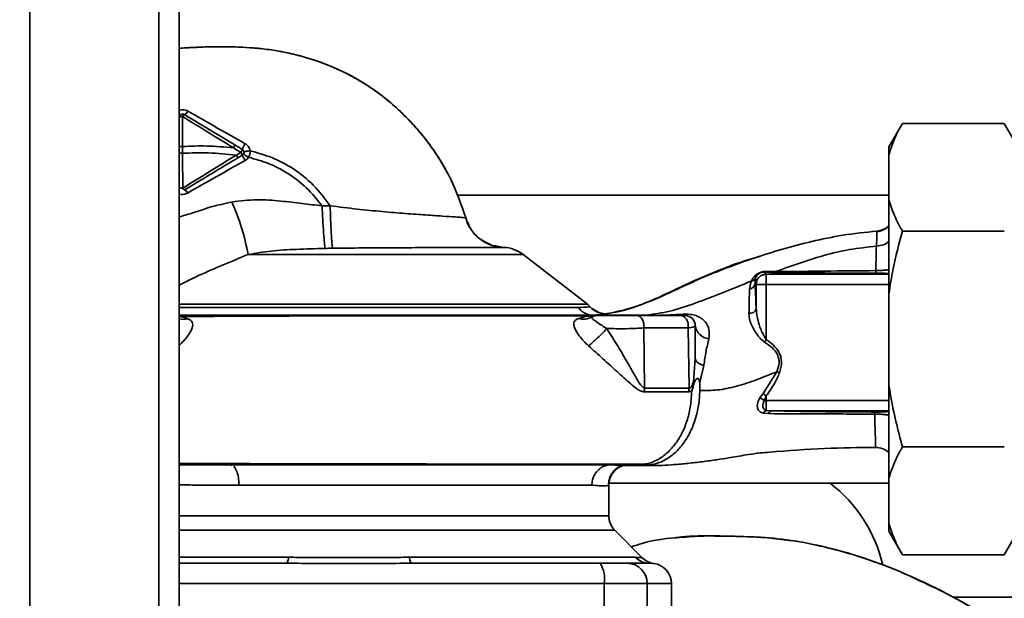
# Paper-space layout 'Blatt1' of a CAD drawing. Units: millimetres. Extents: x 0 to 5940, y 0 to 4200.
# Drawn here: x 1698 to 1843, y 1124 to 1209 of the extents above; entities that cross this region are included whole.
import ezdxf

# ---------------------------------------------------------------- set-up
doc = ezdxf.new("R2010")
doc.units = ezdxf.units.MM
doc.header["$LTSCALE"] = 10
doc.layers.add('1', color=7, linetype='Continuous')
doc.styles.add('SLDTEXTSTYLE0', font='TXT', dxfattribs={"width": 0.605})
doc.dimstyles.new('SLDDIMSTYLE0', dxfattribs={"dimtxt": 35, "dimasz": 25, "dimexe": 0, "dimexo": 0.0625, "dimgap": 8.75, "dimtad": 1, "dimdec": 1, "dimrnd": 1e-09, "dimzin": 4, "dimdsep": 46, "dimtxsty": 'SLDTEXTSTYLE0', "dimsah": 1, "dimcen": 0.09, "dimadec": 0, "dimazin": 1, "dimtfac": 1, "dimtdec": 1, "dimtofl": 0, "dimtmove": 0, "dimatfit": 3, "dimfxl": 1, "dimfrac": 2, "dimtolj": 1, "dimtzin": 12, "dimarcsym": 0})

# ---------------------------------------------------------------- blocks, each defined once
blk = doc.blocks.new('_D_2')
at = {"layer": '1'}
for p, q in [((2066.81, 1352.45), (600.81, 1352.45)), ((610.81, 714.71), (610.81, 1352.45)), ((1822.81, 714.71), (600.81, 714.71))]:
    blk.add_line(p, q, dxfattribs=at)
for points in [[(610.81, 1352.45), (606.81, 1327.45), (614.81, 1327.45)], [(610.81, 714.71), (614.81, 739.71), (606.81, 739.71)]]:
    blk.add_solid(points, dxfattribs=at)
at = {"layer": '1', "insert": (565.7, 954.71), "char_height": 35, "attachment_point": 1, "rotation": 90, "style": 'SLDTEXTSTYLE0'}
blk.add_mtext('ca. 650', dxfattribs=at)

psp = doc.layouts.new('Blatt1')

# ---------------------------------------------------------------- linework, layer by layer
at = {"color": 7, "linetype": 'Continuous', "lineweight": 35}
for p, q in [((1699.81, 812.45), (1699.81, 1292.45)), ((1718.81, 812.45), (1718.81, 1292.45)), ((1721.81, 812.45), (1721.81, 1292.45)), ((1733.33, 1205.25), (1733.41, 1205.25)), ((1722.31, 1190.8), (1722.31, 1195.2)), ((1828.31, 1194.2), (1826.31, 1190.74)), ((1843.31, 1194.2), (1828.31, 1194.2)), ((1845.31, 1190.74), (1843.31, 1194.2)), ((1722.31, 1189.8), (1722.31, 1190.8)), ((1826.31, 1190.74), (1826.31, 1189.58)), ((1730.89, 1189.93), (1730.22, 1189.53)), ((1731.1, 1189.52), (1730.43, 1189.12)), ((1826.31, 1189.58), (1826.31, 1182.94)), ((1826.31, 1183.65), (1762.7, 1183.65)), ((1744.04, 1182.07), (1742.84, 1182.05)), ((1826.31, 1182.94), (1826.31, 1169.09)), ((1764.01, 1180.28), (1764.01, 1180.27)), ((1843.31, 1178.32), (1828.31, 1178.32)), ((1766.3, 1177.09), (1766.48, 1176.94)), ((1768.17, 1176.21), (1769.56, 1175.94)), ((1772.44, 1174.9), (1731.93, 1174.9)), ((1781.91, 1167.59), (1772.44, 1174.9)), ((1808.26, 1172), (1807.96, 1172.3)), ((1809.66, 1172.39), (1808.24, 1172.41)), ((1808.26, 1172), (1808.26, 1170.5)), ((1826.31, 1172), (1808.26, 1172)), ((1805.78, 1169.82), (1806.05, 1170.97)), ((1806.6, 1170.66), (1806.68, 1171.41)), ((1806.6, 1170.66), (1806.76, 1170.5)), ((1806.76, 1170.5), (1806.76, 1166.92)), ((1808.26, 1170.5), (1806.76, 1170.5)), ((1808.26, 1162.38), (1808.26, 1170.5)), ((1808.26, 1170.5), (1826.31, 1170.5)), ((1826.31, 1169.09), (1826.31, 1155.81)), ((1783.69, 1166.31), (1782.58, 1166.94)), ((1784.96, 1166.19), (1784.99, 1166.21)), ((1785.58, 1165.95), (1787.02, 1166)), ((1790.64, 1165.98), (1787.02, 1166)), ((1790.64, 1165.98), (1789.37, 1165.95)), ((1790.22, 1164.09), (1790.34, 1155.24)), ((1796.9, 1155.24), (1796.75, 1164.09)), ((1808.01, 1162), (1808.26, 1162.38)), ((1797.81, 1159.6), (1797.52, 1156.15)), ((1798.45, 1156.04), (1799.07, 1158.57)), ((1809.8, 1157.65), (1807.79, 1154.43)), ((1826.31, 1155.81), (1826.31, 1141.95)), ((1807.79, 1154.43), (1807.32, 1153.79)), ((1808.26, 1154.08), (1807.79, 1154.43)), ((1807.99, 1153.4), (1808.26, 1154.08)), ((1808.26, 1153.4), (1808.26, 1154.08)), ((1808.26, 1151.94), (1808.26, 1153.4)), ((1826.31, 1153.4), (1808.26, 1153.4)), ((1807.82, 1151.53), (1808.58, 1151.47)), ((1808.26, 1151.94), (1809, 1151.9)), ((1809, 1151.9), (1826.31, 1151.9)), ((1843.31, 1146.57), (1828.31, 1146.57)), ((1729.57, 1143.84), (1729.35, 1143.95)), ((1790.57, 1143.9), (1787.02, 1143.89)), ((1787.15, 1143.85), (1787.03, 1143.85)), ((1790.57, 1143.9), (1789.37, 1143.95)), ((1785.08, 1141.25), (1826.31, 1141.25)), ((1826.31, 1141.95), (1826.31, 1135.31)), ((1782.56, 1140.95), (1730.62, 1140.95)), ((1785.06, 1140.97), (1784.98, 1140.93)), ((1785.06, 1136.44), (1785.06, 1140.97)), ((1789.99, 1130.27), (1785.94, 1134.32)), ((1826.31, 1135.31), (1826.31, 1134.16)), ((1826.31, 1134.16), (1828.31, 1130.69)), ((1843.31, 1130.69), (1845.31, 1134.16)), ((1721.81, 1130.33), (1737.96, 1130.33)), ((1755.66, 1130.33), (1789.02, 1130.33)), ((1843.31, 1130.69), (1828.31, 1130.69)), ((1721.81, 1126.45), (1784.39, 1126.45)), ((1784.39, 1126.45), (1784.39, 1117.45)), ((1784.39, 1126.45), (1790.73, 1126.45)), ((1790.73, 1126.45), (1790.73, 1117.45)), ((1790.73, 1126.45), (1794.31, 1126.45)), ((1794.31, 1117.45), (1794.31, 1126.45)), ((1842.81, 1124.45), (1835.73, 1124.45)), ((1859.66, 1124.45), (1842.81, 1124.45))]:
    psp.add_line(p, q, dxfattribs=at)
at = {"color": 7, "linetype": 'Continuous', "lineweight": 35, "flags": 128}
for points in [[(1722.31, 1195.2), (1722.21, 1195.2), (1722.12, 1195.19), (1722.03, 1195.18), (1721.96, 1195.16), (1721.9, 1195.14), (1721.85, 1195.12), (1721.82, 1195.09), (1721.81, 1195.06)], [(1790.22, 1164.09), (1790.24, 1164.42), (1790.21, 1164.75), (1790.13, 1165.06), (1790.01, 1165.34), (1789.84, 1165.58), (1789.64, 1165.75), (1789.43, 1165.86), (1789.19, 1165.9)], [(1796.84, 1154.68), (1797.17, 1154.78), (1797.25, 1154.83), (1797.27, 1154.85), (1797.28, 1154.85), (1797.28, 1154.85), (1797.28, 1154.85), (1797.28, 1154.85), (1797.28, 1154.85), (1797.28, 1154.85), (1797.28, 1154.85), (1797.28, 1154.85), (1797.28, 1154.85), (1797.28, 1154.85), (1797.28, 1154.85), (1797.28, 1154.85), (1797.28, 1154.85)], [(1737.96, 1130.33), (1737.92, 1130.13), (1737.87, 1129.95), (1737.82, 1129.8), (1737.76, 1129.68), (1737.71, 1129.58), (1737.65, 1129.5), (1737.59, 1129.46), (1737.53, 1129.45)], [(1756.1, 1129.45), (1756.04, 1129.46), (1755.98, 1129.5), (1755.92, 1129.58), (1755.86, 1129.68), (1755.81, 1129.8), (1755.75, 1129.95), (1755.71, 1130.13), (1755.66, 1130.33)]]:
    psp.add_lwpolyline(points, dxfattribs=at)
at = {"color": 7, "linetype": 'Continuous', "lineweight": 35}
for centre, radius, start, end in [((1722.87, 1194.95), 0.619, 119.1623, 156.2248), ((1722.23, 1196.37), 0.937, 291.238, 336.6502), ((1734.04, 1189.43), 3.09, 144.9853, 162.2595), ((1729.87, 1190.68), 1.27, 323.6606, 345.9701), ((1729.51, 1188.98), 1.68, 18.8244, 34.6928), ((1735.6, 1191.42), 4.89, 202.9568, 213.3585), ((1738.23, 1199.8), 12.28, 235.4458, 239.6113), ((1722.83, 1184.9), 0.56, 203.9468, 242.3015), ((1722.3, 1183.61), 0.834, 23.7503, 71.1074), ((1700.7, 1169.44), 31.71, 9.9284, 24.5716), ((1769.39, 1170.95), 5, 52.3128, 88.0131), ((1807.93, 1172.78), 0.477, 273.6628, 310.4136), ((1805.68, 1170.74), 0.928, 276.2771, 355.0811), ((1780.06, 1165.23), 3, 40.9928, 52.3128), ((1784.59, 1169.16), 3, 220.9935, 277.0443), ((1783.31, 1164.4), 1.5, 90, 118.8813), ((1796.31, 1164.4), 1.5, 360, 90), ((1805.86, 1167.17), 0.936, 260.762, 344.643), ((1722.39, 1168.11), 2.76, 257.9061, 284.4621), ((1781.28, 1168.11), 2.73, 255.2869, 298.62), ((1800.04, 1164.74), 2.25, 188.8634, 263.8616), ((1794.41, 1154.62), 4.12, 171.3362, 179.0657), ((1800.41, 1154.61), 3.57, 169.9295, 178.8677), ((1803.16, 1145.92), 8.91, 57.1403, 62.1082), ((1808.56, 1151.17), 0.821, 110.9624, 154.1081), ((1809.13, 1151.34), 0.573, 103.082, 166.2745), ((1788.06, 1140.97), 3, 107.1936, 179.9938), ((1804.81, 1124.45), 21.15, 12.9196, 52.5917), ((1791.1, 1132.35), 2.91, 224.2319, 269.89), ((1792.11, 1132.39), 3, 225, 262.3799), ((1779.99, 1127.17), 4.45, 350.655, 30.7423), ((1787.76, 1126.47), 2.97, 359.4841, 89.4747), ((1791.31, 1126.45), 3, 0, 82.3892)]:
    psp.add_arc(centre, radius, start, end, dxfattribs=at)
for points, knots in [([(1721.81, 1205.27), (1722.79, 1205.32), (1725.36, 1205.45), (1729.38, 1205.51), (1734.03, 1205.27), (1738.85, 1204.45), (1744.02, 1202.81), (1749.3, 1200.15), (1754.25, 1196.32), (1758.53, 1191.57), (1761.96, 1186.18), (1763.34, 1182.21), (1764.01, 1180.28)], [0, 0, 0, 0, 0.054189, 0.143765, 0.224108, 0.315641, 0.417657, 0.528455, 0.646088, 0.766216, 0.885846, 1, 1, 1, 1]), ([(1761.23, 1187.06), (1761.23, 1187.06), (1761.23, 1187.06), (1761.23, 1187.06), (1761.23, 1187.07), (1761.22, 1187.08), (1761.2, 1187.11), (1761.13, 1187.24), (1760.89, 1187.69), (1760.37, 1188.58), (1759.59, 1189.8), (1758.67, 1191.1), (1757.5, 1192.61), (1756.19, 1194.12), (1754.82, 1195.53), (1753.72, 1196.56), (1752.71, 1197.43), (1751.17, 1198.67), (1748.95, 1200.21), (1745.82, 1201.93), (1742.3, 1203.38), (1738.15, 1204.59), (1733.55, 1205.34), (1728.6, 1205.5), (1724.71, 1205.45), (1722.46, 1205.3), (1721.81, 1205.26)], [0, 0, 0, 0, 0.0000465, 0.0002674, 0.0005288, 0.000852, 0.0017227, 0.0029243, 0.0112411, 0.0345844, 0.0700718, 0.1055523, 0.1375673, 0.1941129, 0.2347405, 0.2642059, 0.2927991, 0.3210102, 0.391934, 0.4695444, 0.5529718, 0.6381989, 0.7489458, 0.8537461, 0.9582547, 1, 1, 1, 1]), ([(1723.09, 1195.99), (1722.97, 1196.05), (1722.74, 1196.16), (1722.34, 1196.21), (1722.02, 1196.18), (1721.86, 1196.11), (1721.81, 1196.09)], [0, 0, 0, 0, 0.29496, 0.591975, 0.889763, 1, 1, 1, 1]), ([(1722.31, 1195.2), (1723.55, 1194.44), (1726.04, 1192.91), (1728.53, 1191.37), (1729.78, 1190.6)], [0, 0, 0, 0, 0.50052, 1, 1, 1, 1]), ([(1722.57, 1195.49), (1723.95, 1194.67), (1726.42, 1193.18), (1728.9, 1191.7), (1729.99, 1191.04)], [0, 0, 0, 0, 0.558312, 1, 1, 1, 1]), ([(1731.51, 1191.21), (1730.09, 1192.01), (1727.27, 1193.61), (1724.48, 1195.2), (1723.09, 1195.99)], [0, 0, 0, 0, 0.502089, 1, 1, 1, 1]), ([(1828.31, 1194.2), (1828.03, 1193.7), (1827.18, 1192.18), (1826.66, 1190.63), (1826.31, 1189.58)], [0, 0, 0, 0, 0.327834, 1, 1, 1, 1]), ([(1722.31, 1190.8), (1722.25, 1190.8), (1722.15, 1190.8), (1722.04, 1190.8), (1721.96, 1190.8), (1721.89, 1190.8), (1721.83, 1190.8), (1721.82, 1190.8), (1721.81, 1190.8)], [0, 0, 0, 0, 0.239505, 0.368392, 0.5, 0.631608, 0.760495, 1, 1, 1, 1]), ([(1721.81, 1189.8), (1721.81, 1190.01), (1721.81, 1190.34), (1721.81, 1190.68), (1721.81, 1190.8)], [0, 0, 0, 0, 0.614222, 1, 1, 1, 1]), ([(1722.31, 1190.8), (1723.5, 1190.85), (1726, 1190.94), (1728.48, 1190.71), (1729.78, 1190.6)], [0, 0, 0, 0, 0.4773489, 1, 1, 1, 1]), ([(1729.99, 1191.04), (1729.99, 1191.03), (1730, 1191.02), (1729.97, 1190.96), (1729.95, 1190.9), (1729.91, 1190.83), (1729.86, 1190.73), (1729.81, 1190.65), (1729.78, 1190.6)], [0, 0, 0, 0, 0.2398273, 0.3685984, 0.5, 0.6314016, 0.7601727, 1, 1, 1, 1]), ([(1729.78, 1190.6), (1729.99, 1190.47), (1730.36, 1190.25), (1730.73, 1190.03), (1730.89, 1189.93)], [0, 0, 0, 0, 0.560092, 1, 1, 1, 1]), ([(1729.99, 1191.04), (1730.2, 1190.92), (1730.57, 1190.7), (1730.93, 1190.47), (1731.1, 1190.38)], [0, 0, 0, 0, 0.552476, 1, 1, 1, 1]), ([(1732.23, 1190.18), (1732.21, 1190.28), (1732.16, 1190.49), (1732, 1190.78), (1731.79, 1191.03), (1731.6, 1191.15), (1731.51, 1191.21)], [0, 0, 0, 0, 0.245534, 0.493927, 0.745508, 1, 1, 1, 1]), ([(1722.31, 1189.8), (1722.25, 1189.8), (1722.15, 1189.8), (1722.04, 1189.8), (1721.96, 1189.8), (1721.89, 1189.8), (1721.83, 1189.8), (1721.82, 1189.8), (1721.81, 1189.8)], [0, 0, 0, 0, 0.239517, 0.368399, 0.5, 0.631601, 0.760483, 1, 1, 1, 1]), ([(1722.31, 1189.8), (1723.58, 1189.85), (1726.23, 1189.95), (1728.85, 1189.67), (1730.22, 1189.53)], [0, 0, 0, 0, 0.477968, 1, 1, 1, 1]), ([(1722.32, 1184.67), (1722.32, 1185.51), (1722.31, 1187.18), (1722.31, 1188.93), (1722.31, 1189.8)], [0, 0, 0, 0, 0.4999724, 1, 1, 1, 1]), ([(1730.22, 1189.53), (1728.9, 1188.72), (1726.26, 1187.09), (1723.63, 1185.48), (1722.32, 1184.67)], [0, 0, 0, 0, 0.499651, 1, 1, 1, 1]), ([(1730.43, 1189.12), (1729.69, 1188.68), (1728.22, 1187.79), (1725.59, 1186.21), (1723.72, 1185.09), (1722.57, 1184.4)], [0, 0, 0, 0, 0.281271, 0.560429, 1, 1, 1, 1]), ([(1730.43, 1189.12), (1730.43, 1189.13), (1730.43, 1189.14), (1730.39, 1189.24), (1730.31, 1189.37), (1730.25, 1189.48), (1730.22, 1189.53)], [0, 0, 0, 0, 0.241017, 0.499961, 0.758926, 1, 1, 1, 1]), ([(1732.23, 1190.18), (1732.12, 1190.16), (1731.88, 1190.13), (1731.58, 1190.08), (1731.37, 1190.03), (1731.35, 1190.02), (1731.34, 1190.01)], [0, 0, 0, 0, 0.2412433, 0.5, 0.7587567, 1, 1, 1, 1]), ([(1731.52, 1188.74), (1731.62, 1188.8), (1731.81, 1188.93), (1731.95, 1189.11), (1732.02, 1189.21)], [0, 0, 0, 0, 0.503856, 1, 1, 1, 1]), ([(1732.02, 1189.21), (1732.1, 1189.38), (1732.25, 1189.69), (1732.24, 1190.03), (1732.23, 1190.18)], [0, 0, 0, 0, 0.559982, 1, 1, 1, 1]), ([(1732.02, 1189.21), (1733, 1188.93), (1735.03, 1188.37), (1737.92, 1186.87), (1740.64, 1184.79), (1742.1, 1182.98), (1742.84, 1182.05)], [0, 0, 0, 0, 0.230515, 0.475362, 0.733459, 1, 1, 1, 1]), ([(1732.23, 1190.18), (1733.31, 1189.87), (1735.55, 1189.24), (1738.73, 1187.55), (1741.69, 1185.17), (1743.25, 1183.12), (1744.04, 1182.07)], [0, 0, 0, 0, 0.229594, 0.474634, 0.733525, 1, 1, 1, 1]), ([(1723.06, 1183.95), (1724.45, 1184.75), (1727.25, 1186.35), (1730.09, 1187.94), (1731.52, 1188.74)], [0, 0, 0, 0, 0.4984263, 1, 1, 1, 1]), ([(1721.88, 1184.58), (1721.86, 1184.62), (1721.82, 1184.69), (1721.82, 1184.77), (1721.81, 1184.82)], [0, 0, 0, 0, 0.46755, 1, 1, 1, 1]), ([(1721.81, 1183.83), (1721.85, 1183.82), (1722, 1183.75), (1722.31, 1183.73), (1722.71, 1183.78), (1722.94, 1183.89), (1723.06, 1183.95)], [0, 0, 0, 0, 0.082034, 0.388953, 0.696129, 1, 1, 1, 1]), ([(1729.53, 1182.62), (1728.52, 1182.4), (1726.61, 1181.98), (1724.09, 1181.1), (1722.52, 1180.64), (1721.81, 1180.43)], [0, 0, 0, 0, 0.384729, 0.720743, 1, 1, 1, 1]), ([(1742.84, 1182.05), (1741.86, 1182.17), (1739.83, 1182.42), (1736.64, 1182.79), (1733.17, 1183.07), (1730.77, 1182.77), (1729.53, 1182.62)], [0, 0, 0, 0, 0.221237, 0.458571, 0.722238, 1, 1, 1, 1]), ([(1743.29, 1175.8), (1743.26, 1176.02), (1743.19, 1176.49), (1743.07, 1178.03), (1742.94, 1179.97), (1742.88, 1181.37), (1742.84, 1182.05)], [0, 0, 0, 0, 0.242161, 0.499991, 0.757826, 1, 1, 1, 1]), ([(1764.01, 1180.28), (1763.93, 1180.29), (1763.77, 1180.33), (1762.55, 1180.42), (1760.68, 1180.54), (1758.17, 1180.71), (1755.15, 1180.92), (1751.71, 1181.21), (1747.96, 1181.57), (1745.36, 1181.9), (1744.04, 1182.07)], [0, 0, 0, 0, 0.121716, 0.243704, 0.366002, 0.48888, 0.612817, 0.738299, 0.866622, 1, 1, 1, 1]), ([(1744.38, 1175.82), (1744.35, 1176.04), (1744.3, 1176.49), (1744.2, 1178.02), (1744.1, 1179.97), (1744.06, 1181.38), (1744.04, 1182.07)], [0, 0, 0, 0, 0.242044, 0.499998, 0.757952, 1, 1, 1, 1]), ([(1826.31, 1182.94), (1826.56, 1182.17), (1827.06, 1180.61), (1827.89, 1179.09), (1828.31, 1178.32)], [0, 0, 0, 0, 0.4985605, 1, 1, 1, 1]), ([(1767.63, 1176.36), (1767.09, 1176.61), (1765.97, 1177.14), (1764.69, 1178.54), (1764.23, 1179.71), (1764.01, 1180.28)], [0, 0, 0, 0, 0.319706, 0.668364, 1, 1, 1, 1]), ([(1769.56, 1175.94), (1768.95, 1176.02), (1767.7, 1176.18), (1766.02, 1177.14), (1764.68, 1178.53), (1764.23, 1179.7), (1764.01, 1180.28)], [0, 0, 0, 0, 0.2437574, 0.4999997, 0.7562421, 1, 1, 1, 1]), ([(1764.01, 1180.27), (1764.15, 1179.82), (1764.31, 1179.29), (1764.65, 1178.85), (1764.7, 1178.78)], [0, 0, 0, 0, 0.848578, 1, 1, 1, 1]), ([(1764.31, 1179.63), (1764.42, 1179.26), (1764.54, 1178.87), (1764.81, 1178.59), (1764.82, 1178.57)], [0, 0, 0, 0, 0.942765, 1, 1, 1, 1]), ([(1826.39, 1179.21), (1826.29, 1179.09), (1825.98, 1178.75), (1825.28, 1178.38), (1824.7, 1178.27), (1824.42, 1178.22)], [0, 0, 0, 0, 0.204945, 0.612611, 1, 1, 1, 1]), ([(1824.54, 1178.34), (1824.9, 1178.4), (1825.6, 1178.51), (1826.14, 1178.98), (1826.39, 1179.21)], [0, 0, 0, 0, 0.515427, 1, 1, 1, 1]), ([(1784.99, 1166.21), (1786.27, 1166.49), (1788.51, 1166.98), (1791.98, 1168.32), (1795.23, 1169.84), (1798.7, 1171.44), (1802.5, 1172.97), (1806.49, 1174.41), (1810.66, 1175.72), (1815.01, 1176.86), (1819.65, 1177.83), (1822.86, 1178.17), (1824.54, 1178.34)], [0, 0, 0, 0, 0.104941, 0.183392, 0.265343, 0.359316, 0.454655, 0.556932, 0.66053, 0.766945, 0.878287, 1, 1, 1, 1]), ([(1824.54, 1178.34), (1824.54, 1178.34), (1824.56, 1178.33), (1824.55, 1177.9), (1824.53, 1177.2), (1824.5, 1176.48), (1824.48, 1176.12)], [0, 0, 0, 0, 0.2618302, 0.5082605, 0.754993, 1, 1, 1, 1]), ([(1828.31, 1178.32), (1827.81, 1176.48), (1826.99, 1173.43), (1826.5, 1170.32), (1826.31, 1169.09)], [0, 0, 0, 0, 0.60547, 1, 1, 1, 1]), ([(1766.48, 1176.94), (1766.51, 1176.92), (1766.92, 1176.57), (1767.44, 1176.4), (1767.92, 1176.23)], [0, 0, 0, 0, 0.0839443, 1, 1, 1, 1]), ([(1766.5, 1176.98), (1766.89, 1176.68), (1767.31, 1176.37), (1767.81, 1176.28), (1767.83, 1176.27)], [0, 0, 0, 0, 0.952632, 1, 1, 1, 1]), ([(1769.56, 1175.94), (1768.93, 1175.98), (1768.25, 1176.01), (1767.67, 1176.34), (1767.63, 1176.36)], [0, 0, 0, 0, 0.919651, 1, 1, 1, 1]), ([(1824.48, 1176.12), (1823.16, 1175.98), (1820.55, 1175.71), (1815.55, 1174.51), (1812, 1173.23), (1809.66, 1172.39)], [0, 0, 0, 0, 0.258125, 0.510404, 1, 1, 1, 1]), ([(1824.39, 1172.52), (1824.4, 1173.21), (1824.43, 1174.59), (1824.46, 1175.61), (1824.48, 1176.12)], [0, 0, 0, 0, 0.498269, 1, 1, 1, 1]), ([(1824.48, 1176.12), (1824.85, 1176.17), (1825.54, 1176.25), (1826.07, 1176.64), (1826.31, 1176.82)], [0, 0, 0, 0, 0.533836, 1, 1, 1, 1]), ([(1721.81, 1170.4), (1722.6, 1170.8), (1724.63, 1171.82), (1728.01, 1173.26), (1730.63, 1174.36), (1731.93, 1174.9)], [0, 0, 0, 0, 0.24016, 0.621638, 1, 1, 1, 1]), ([(1731.93, 1174.9), (1733.06, 1175.09), (1735.38, 1175.48), (1739.18, 1175.68), (1741.87, 1175.75), (1743.3, 1175.8)], [0, 0, 0, 0, 0.309404, 0.635073, 1, 1, 1, 1]), ([(1744.38, 1175.82), (1744.18, 1175.81), (1743.82, 1175.81), (1743.45, 1175.8), (1743.3, 1175.8)], [0, 0, 0, 0, 0.56163, 1, 1, 1, 1]), ([(1769.56, 1175.94), (1769.5, 1175.94), (1769.38, 1175.94), (1768.73, 1175.94), (1767.83, 1175.94), (1766.83, 1175.93), (1765.88, 1175.93), (1765.05, 1175.93), (1764.2, 1175.93), (1763.35, 1175.93), (1762.52, 1175.92), (1761.31, 1175.92), (1759.68, 1175.92), (1757.6, 1175.91), (1755.51, 1175.9), (1752.61, 1175.89), (1748.87, 1175.87), (1745.84, 1175.83), (1744.38, 1175.82)], [0, 0, 0, 0, 0.082215, 0.159058, 0.230499, 0.29651, 0.337496, 0.376048, 0.412157, 0.445817, 0.477022, 0.505766, 0.576135, 0.640435, 0.698637, 0.760587, 0.884996, 1, 1, 1, 1]), ([(1769.56, 1175.94), (1769.56, 1175.94), (1769.56, 1175.94), (1769.56, 1175.94), (1769.56, 1175.94)], [0, 0, 0, 0, 0.559915, 1, 1, 1, 1]), ([(1807.25, 1174.62), (1806.8, 1174.49), (1804.51, 1173.84), (1800.38, 1172.24), (1795.88, 1170.26), (1792.31, 1168.51), (1789.65, 1167.44), (1787.28, 1166.62), (1785.86, 1166.36), (1785.27, 1166.26)], [0, 0, 0, 0, 0.058151, 0.295139, 0.548962, 0.669346, 0.788049, 0.912454, 1, 1, 1, 1]), ([(1808.24, 1172.41), (1808.11, 1172.41), (1807.91, 1172.41), (1807.6, 1172.34), (1807.37, 1172.27), (1807.15, 1172.17), (1806.9, 1172.02), (1806.38, 1171.61), (1806.19, 1171.26), (1806.05, 1170.97)], [0, 0, 0, 0, 0.122931, 0.185124, 0.24806, 0.31105, 0.374354, 0.500656, 1, 1, 1, 1]), ([(1806.68, 1171.41), (1806.75, 1171.58), (1806.83, 1171.8), (1807.14, 1172.07), (1807.3, 1172.17), (1807.41, 1172.21), (1807.5, 1172.24), (1807.6, 1172.27), (1807.77, 1172.3), (1807.88, 1172.3), (1807.96, 1172.3)], [0, 0, 0, 0, 0.5595122, 0.6956654, 0.7453445, 0.7865678, 0.809883, 0.8335258, 0.8839601, 1, 1, 1, 1]), ([(1807.96, 1172.3), (1808.22, 1172.29), (1808.69, 1172.28), (1809.19, 1172.27), (1809.41, 1172.26)], [0, 0, 0, 0, 0.559944, 1, 1, 1, 1]), ([(1809.41, 1172.26), (1810.26, 1172.25), (1811.96, 1172.22), (1814.76, 1172.19), (1818.88, 1172.16), (1822.1, 1172.16), (1824.36, 1172.15)], [0, 0, 0, 0, 0.186437, 0.373134, 0.559911, 1, 1, 1, 1]), ([(1809.66, 1172.39), (1810.79, 1172.39), (1813.07, 1172.4), (1818.06, 1172.47), (1821.85, 1172.5), (1824.39, 1172.52)], [0, 0, 0, 0, 0.24577, 0.495905, 1, 1, 1, 1]), ([(1824.36, 1172.15), (1824.37, 1172.16), (1824.37, 1172.17), (1824.38, 1172.25), (1824.38, 1172.36), (1824.39, 1172.46), (1824.39, 1172.52)], [0, 0, 0, 0, 0.247176, 0.5, 0.752824, 1, 1, 1, 1]), ([(1824.36, 1172.15), (1824.69, 1172.15), (1825.34, 1172.14), (1826.12, 1172.11), (1826.24, 1172.08), (1826.31, 1172.06)], [0, 0, 0, 0, 0.278861, 0.55989, 1, 1, 1, 1]), ([(1824.39, 1172.52), (1824.61, 1172.52), (1825.04, 1172.53), (1825.64, 1172.58), (1826.07, 1172.62), (1826.26, 1172.66), (1826.31, 1172.67)], [0, 0, 0, 0, 0.302812, 0.600144, 0.888989, 1, 1, 1, 1]), ([(1806.05, 1170.97), (1804.62, 1170.39), (1801.81, 1169.25), (1797.79, 1167.71), (1794.03, 1166.43), (1791.76, 1166.13), (1790.64, 1165.98)], [0, 0, 0, 0, 0.261224, 0.515945, 0.762597, 1, 1, 1, 1]), ([(1806.05, 1170.97), (1806.11, 1170.99), (1806.25, 1171.02), (1806.43, 1171.12), (1806.58, 1171.25), (1806.65, 1171.35), (1806.68, 1171.41)], [0, 0, 0, 0, 0.247013, 0.500003, 0.752991, 1, 1, 1, 1]), ([(1806.76, 1166.92), (1806.73, 1167.71), (1806.69, 1169.12), (1806.63, 1170.19), (1806.6, 1170.66)], [0, 0, 0, 0, 0.5599, 1, 1, 1, 1]), ([(1805.71, 1166.25), (1805.73, 1166.92), (1805.76, 1168.27), (1805.77, 1169.3), (1805.78, 1169.82)], [0, 0, 0, 0, 0.500199, 1, 1, 1, 1]), ([(1781.9, 1167.6), (1781.81, 1167.6), (1781.63, 1167.6), (1780.18, 1167.6), (1777.92, 1167.6), (1774.81, 1167.6), (1770.97, 1167.6), (1766.48, 1167.6), (1761.47, 1167.6), (1756.08, 1167.6), (1750.43, 1167.6), (1744.69, 1167.6), (1739.01, 1167.6), (1733.53, 1167.6), (1728.43, 1167.6), (1724.46, 1167.6), (1722.48, 1167.6), (1721.81, 1167.6)], [0, 0, 0, 0, 0.068896, 0.137791, 0.206687, 0.275582, 0.344478, 0.413373, 0.482269, 0.551164, 0.62006, 0.688955, 0.757851, 0.826746, 0.895642, 0.964537, 1, 1, 1, 1]), ([(1780.59, 1167.09), (1779.97, 1167.09), (1778.73, 1167.09), (1776.01, 1167.09), (1772.72, 1167.09), (1768.86, 1167.09), (1764.54, 1167.09), (1759.84, 1167.09), (1754.87, 1167.09), (1749.72, 1167.09), (1744.51, 1167.09), (1739.35, 1167.09), (1734.35, 1167.09), (1729.62, 1167.09), (1725.36, 1167.09), (1722.95, 1167.09), (1721.81, 1167.09)], [0, 0, 0, 0, 0.071945, 0.143892, 0.215838, 0.287784, 0.359726, 0.431662, 0.503612, 0.575543, 0.647491, 0.719423, 0.79137, 0.863308, 0.935249, 1, 1, 1, 1]), ([(1721.81, 1165.95), (1722.2, 1165.95), (1723.91, 1165.95), (1727.5, 1165.95), (1732.5, 1165.95), (1737.94, 1165.95), (1743.64, 1165.95), (1749.5, 1165.95), (1755.41, 1165.95), (1761.27, 1165.95), (1766.97, 1165.95), (1772.4, 1165.95), (1777.44, 1165.95), (1782.01, 1165.95), (1786.11, 1165.95), (1788.28, 1165.95), (1789.37, 1165.95)], [0, 0, 0, 0, 0.020919, 0.092641, 0.165008, 0.238379, 0.312653, 0.386934, 0.46135, 0.53658, 0.612919, 0.689131, 0.765368, 0.842656, 0.921114, 1, 1, 1, 1]), ([(1782.3, 1165.85), (1781.26, 1165.85), (1778.87, 1165.85), (1774.79, 1165.85), (1770.27, 1165.85), (1765.24, 1165.85), (1759.88, 1165.85), (1754.92, 1165.85), (1751.15, 1165.85), (1748.29, 1165.86), (1744.89, 1165.85), (1740.49, 1165.85), (1735.64, 1165.84), (1730.98, 1165.82), (1726.75, 1165.79), (1723.67, 1165.79), (1722.09, 1165.78), (1721.81, 1165.78)], [0, 0, 0, 0, 0.063872, 0.14782, 0.225591, 0.297791, 0.394694, 0.477113, 0.524408, 0.56589, 0.606221, 0.679165, 0.766875, 0.833106, 0.905262, 0.983271, 1, 1, 1, 1]), ([(1783.13, 1165.91), (1782.95, 1165.9), (1782.58, 1165.89), (1782.15, 1165.84), (1781.44, 1165.74), (1780.92, 1165.57), (1780.58, 1165.47)], [0, 0, 0, 0, 0.1615137, 0.3205482, 0.5658759, 1, 1, 1, 1]), ([(1782.33, 1167.19), (1782.25, 1167.19), (1782.11, 1167.18), (1781.09, 1167.12), (1780.59, 1167.09)], [0, 0, 0, 0, 0.500442, 1, 1, 1, 1]), ([(1782.82, 1165.95), (1782.61, 1165.96), (1782.18, 1165.99), (1781.57, 1166.23), (1781.02, 1166.59), (1780.73, 1166.92), (1780.59, 1167.09)], [0, 0, 0, 0, 0.2467949, 0.5000003, 0.7532056, 1, 1, 1, 1]), ([(1782.85, 1165.95), (1783.42, 1166.01), (1784.55, 1166.13), (1784.82, 1166.17), (1784.96, 1166.19)], [0, 0, 0, 0, 0.50184, 1, 1, 1, 1]), ([(1790.04, 1165.91), (1789.03, 1165.91), (1787.01, 1165.91), (1784.42, 1165.91), (1783.13, 1165.91)], [0, 0, 0, 0, 0.49997, 1, 1, 1, 1]), ([(1789.19, 1165.9), (1788.93, 1165.9), (1788.39, 1165.9), (1787.39, 1165.9), (1786.35, 1165.9), (1785.35, 1165.9), (1784.48, 1165.9), (1783.82, 1165.9), (1783.39, 1165.9), (1783.34, 1165.9), (1783.31, 1165.9)], [0, 0, 0, 0, 0.125004, 0.249982, 0.374961, 0.499922, 0.624908, 0.749924, 0.874934, 1, 1, 1, 1]), ([(1783.69, 1166.32), (1783.88, 1166.27), (1784.3, 1166.15), (1784.75, 1166.19), (1784.99, 1166.21)], [0, 0, 0, 0, 0.445519, 1, 1, 1, 1]), ([(1789.19, 1165.9), (1790.47, 1165.9), (1792.74, 1165.9), (1794.71, 1165.9), (1795.57, 1165.9)], [0, 0, 0, 0, 0.560084, 1, 1, 1, 1]), ([(1790.04, 1165.91), (1789.92, 1165.92), (1789.7, 1165.94), (1789.48, 1165.95), (1789.37, 1165.95)], [0, 0, 0, 0, 0.50933, 1, 1, 1, 1]), ([(1790.64, 1165.98), (1790.78, 1165.98), (1791.04, 1165.97), (1791.31, 1165.94), (1791.44, 1165.92)], [0, 0, 0, 0, 0.509355, 1, 1, 1, 1]), ([(1791.44, 1165.92), (1792.23, 1165.94), (1793.8, 1165.98), (1795.46, 1166.06), (1796.27, 1166.11)], [0, 0, 0, 0, 0.505807, 1, 1, 1, 1]), ([(1796.75, 1164.09), (1796.77, 1164.24), (1796.8, 1164.56), (1796.68, 1165.06), (1796.42, 1165.51), (1796.03, 1165.84), (1795.72, 1165.88), (1795.57, 1165.9)], [0, 0, 0, 0, 0.173943, 0.365267, 0.564629, 0.793284, 1, 1, 1, 1]), ([(1795.57, 1165.9), (1795.81, 1165.9), (1796.23, 1165.9), (1796.29, 1165.9), (1796.31, 1165.9)], [0, 0, 0, 0, 0.559286, 1, 1, 1, 1]), ([(1796.27, 1166.11), (1796.45, 1166.11), (1796.8, 1166.12), (1797.44, 1166.05), (1798.12, 1165.85), (1798.76, 1165.48), (1799.43, 1164.86), (1799.95, 1163.84), (1799.85, 1162.96), (1799.8, 1162.5)], [0, 0, 0, 0, 0.072347, 0.139369, 0.263095, 0.382704, 0.501983, 0.743632, 1, 1, 1, 1]), ([(1808.01, 1162), (1807.82, 1162.15), (1807.45, 1162.44), (1806.87, 1163.15), (1806.29, 1164.07), (1805.79, 1165.19), (1805.74, 1165.89), (1805.71, 1166.25)], [0, 0, 0, 0, 0.126714, 0.252106, 0.500783, 0.749098, 1, 1, 1, 1]), ([(1808.26, 1162.38), (1808.04, 1162.72), (1807.67, 1163.31), (1807.38, 1164.09), (1806.97, 1165.26), (1806.86, 1166.15), (1806.76, 1166.92)], [0, 0, 0, 0, 0.240661, 0.412835, 0.496294, 1, 1, 1, 1]), ([(1721.79, 1161.5), (1722.02, 1161.73), (1722.5, 1162.19), (1723.06, 1162.89), (1723.48, 1163.54), (1723.82, 1164.31), (1723.83, 1165.04), (1723.34, 1165.3), (1723.08, 1165.43)], [0, 0, 0, 0, 0.12382, 0.245061, 0.364028, 0.484879, 0.733483, 1, 1, 1, 1]), ([(1723.08, 1165.43), (1722.7, 1165.57), (1722.28, 1165.72), (1721.84, 1165.78), (1721.81, 1165.78)], [0, 0, 0, 0, 0.936355, 1, 1, 1, 1]), ([(1780.58, 1165.47), (1780.33, 1165.34), (1779.95, 1165.15), (1779.9, 1164.63), (1779.99, 1164.15), (1780.28, 1163.56), (1780.73, 1162.9), (1781.33, 1162.16), (1781.83, 1161.69), (1782.08, 1161.46)], [0, 0, 0, 0, 0.267848, 0.396661, 0.517553, 0.63776, 0.75624, 0.876662, 1, 1, 1, 1]), ([(1784.76, 1164.01), (1784.42, 1164.22), (1783.73, 1164.65), (1782.99, 1165.2), (1782.51, 1165.55), (1782.56, 1165.66), (1782.59, 1165.71)], [0, 0, 0, 0, 0.2158772, 0.4461449, 0.704524, 1, 1, 1, 1]), ([(1797.81, 1164.4), (1797.77, 1164.34), (1797.67, 1164.23), (1797.06, 1164.13), (1796.75, 1164.09)], [0, 0, 0, 0, 0.498663, 1, 1, 1, 1]), ([(1797.81, 1159.6), (1797.81, 1160.49), (1797.81, 1162.09), (1797.81, 1163.69), (1797.81, 1164.4)], [0, 0, 0, 0, 0.5599986, 1, 1, 1, 1]), ([(1784.76, 1164.01), (1784.53, 1163.75), (1784.05, 1163.23), (1783.26, 1162.46), (1782.58, 1161.85), (1782.24, 1161.58), (1782.08, 1161.46)], [0, 0, 0, 0, 0.272791, 0.561786, 0.787215, 1, 1, 1, 1]), ([(1790.22, 1164.09), (1789.83, 1164.06), (1789.07, 1164.01), (1787.64, 1163.97), (1786.15, 1163.97), (1785.22, 1164), (1784.76, 1164.01)], [0, 0, 0, 0, 0.248964, 0.499111, 0.74978, 1, 1, 1, 1]), ([(1790.34, 1155.24), (1790.27, 1155.26), (1790, 1155.36), (1789.44, 1156.15), (1788.67, 1157.49), (1787.57, 1159.44), (1786.29, 1161.63), (1785.26, 1163.22), (1784.76, 1164.01)], [0, 0, 0, 0, 0.025251, 0.111495, 0.301749, 0.495989, 0.752427, 1, 1, 1, 1]), ([(1796.75, 1164.09), (1795.74, 1164.09), (1793.72, 1164.09), (1791.38, 1164.09), (1790.22, 1164.09)], [0, 0, 0, 0, 0.50002, 1, 1, 1, 1]), ([(1782.08, 1161.46), (1782.8, 1160.82), (1784.24, 1159.52), (1786.32, 1157.63), (1787.95, 1156.13), (1789.06, 1155.21), (1789.74, 1154.77), (1790.1, 1154.71), (1790.29, 1154.68)], [0, 0, 0, 0, 0.240597, 0.487023, 0.738316, 0.86686, 0.932724, 1, 1, 1, 1]), ([(1799.8, 1162.5), (1799.65, 1161.89), (1799.37, 1160.69), (1799.17, 1159.26), (1799.07, 1158.57)], [0, 0, 0, 0, 0.512148, 1, 1, 1, 1]), ([(1809.8, 1157.65), (1809.95, 1158.06), (1810.18, 1158.68), (1810.13, 1159.55), (1809.86, 1160.38), (1809.13, 1161.26), (1808.39, 1161.75), (1808.01, 1162)], [0, 0, 0, 0, 0.248167, 0.370101, 0.491774, 0.740061, 1, 1, 1, 1]), ([(1810.21, 1157.49), (1810.36, 1158.02), (1810.67, 1159.06), (1810.2, 1160.57), (1809.29, 1161.63), (1808.6, 1162.13), (1808.26, 1162.38)], [0, 0, 0, 0, 0.27988, 0.558346, 0.778934, 1, 1, 1, 1]), ([(1799.07, 1158.57), (1798.89, 1158.63), (1798.52, 1158.76), (1798.12, 1159.01), (1797.86, 1159.3), (1797.83, 1159.5), (1797.81, 1159.6)], [0, 0, 0, 0, 0.246444, 0.500001, 0.753557, 1, 1, 1, 1]), ([(1798.48, 1154.87), (1799.33, 1154.87), (1801.05, 1154.86), (1803.87, 1155.45), (1806.79, 1156.41), (1808.79, 1157.23), (1809.8, 1157.65)], [0, 0, 0, 0, 0.24687, 0.49722, 0.748055, 1, 1, 1, 1]), ([(1808.26, 1154.08), (1808.69, 1154.68), (1809.45, 1155.75), (1809.98, 1156.96), (1810.21, 1157.49)], [0, 0, 0, 0, 0.560054, 1, 1, 1, 1]), ([(1796.9, 1155.24), (1796.93, 1155.23), (1796.99, 1155.22), (1797.09, 1155.26), (1797.18, 1155.34), (1797.36, 1155.6), (1797.45, 1155.91), (1797.52, 1156.15)], [0, 0, 0, 0, 0.1203079, 0.23644, 0.3531022, 0.4736221, 1, 1, 1, 1]), ([(1797.28, 1154.85), (1797.34, 1155.04), (1797.48, 1155.41), (1797.58, 1155.79), (1797.64, 1155.99)], [0, 0, 0, 0, 0.500075, 1, 1, 1, 1]), ([(1797.64, 1155.99), (1797.61, 1156.02), (1797.57, 1156.07), (1797.54, 1156.13), (1797.52, 1156.15)], [0, 0, 0, 0, 0.508664, 1, 1, 1, 1]), ([(1797.64, 1155.99), (1797.69, 1156.12), (1797.78, 1156.34), (1797.91, 1156.54), (1798.02, 1156.63), (1798.12, 1156.66), (1798.2, 1156.65), (1798.27, 1156.61), (1798.36, 1156.49), (1798.44, 1156.29), (1798.45, 1156.12), (1798.45, 1156.04)], [0, 0, 0, 0, 0.249812, 0.387009, 0.499978, 0.573234, 0.636516, 0.693624, 0.750059, 0.876903, 1, 1, 1, 1]), ([(1798.45, 1156.04), (1798.46, 1155.84), (1798.48, 1155.45), (1798.48, 1155.06), (1798.48, 1154.87)], [0, 0, 0, 0, 0.500716, 1, 1, 1, 1]), ([(1826.31, 1155.81), (1826.39, 1155.25), (1826.84, 1152.13), (1827.65, 1149.08), (1828.31, 1146.57)], [0, 0, 0, 0, 0.178304, 1, 1, 1, 1]), ([(1797.28, 1154.85), (1797.24, 1154.13), (1797.17, 1152.67), (1796.68, 1150.57), (1795.93, 1148.65), (1794.92, 1147.01), (1793.71, 1145.66), (1792.35, 1144.68), (1790.88, 1144.06), (1789.87, 1143.98), (1789.37, 1143.95)], [0, 0, 0, 0, 0.124559, 0.250592, 0.376468, 0.501112, 0.625711, 0.750987, 0.876789, 1, 1, 1, 1]), ([(1790.29, 1154.68), (1791.61, 1154.68), (1793.98, 1154.68), (1795.97, 1154.68), (1796.84, 1154.68)], [0, 0, 0, 0, 0.56023, 1, 1, 1, 1]), ([(1796.9, 1155.24), (1795.77, 1155.24), (1793.77, 1155.24), (1791.38, 1155.24), (1790.34, 1155.24)], [0, 0, 0, 0, 0.559738, 1, 1, 1, 1]), ([(1798.48, 1154.87), (1798.43, 1154.14), (1798.35, 1152.69), (1797.85, 1150.62), (1797.1, 1148.73), (1796.1, 1147.06), (1794.9, 1145.71), (1793.54, 1144.71), (1792.08, 1144.06), (1791.07, 1143.95), (1790.57, 1143.9)], [0, 0, 0, 0, 0.125401, 0.249624, 0.373964, 0.499522, 0.625389, 0.75017, 0.874901, 1, 1, 1, 1]), ([(1807.32, 1153.79), (1807.25, 1153.67), (1807.11, 1153.43), (1806.98, 1153.05), (1806.93, 1152.69), (1806.95, 1152.34), (1807.05, 1152.04), (1807.23, 1151.8), (1807.49, 1151.62), (1807.71, 1151.56), (1807.82, 1151.53)], [0, 0, 0, 0, 0.124336, 0.246919, 0.368681, 0.490831, 0.614553, 0.740479, 0.869116, 1, 1, 1, 1]), ([(1808.26, 1151.94), (1808.2, 1151.96), (1808.07, 1152), (1807.93, 1152.11), (1807.82, 1152.27), (1807.76, 1152.46), (1807.75, 1152.69), (1807.79, 1152.93), (1807.86, 1153.17), (1807.95, 1153.32), (1807.99, 1153.4)], [0, 0, 0, 0, 0.124898, 0.249918, 0.359503, 0.499923, 0.622816, 0.749955, 0.880507, 1, 1, 1, 1]), ([(1808.26, 1153.4), (1808.21, 1153.4), (1808.12, 1153.4), (1808.03, 1153.4), (1807.99, 1153.4)], [0, 0, 0, 0, 0.559954, 1, 1, 1, 1]), ([(1808.58, 1151.47), (1809.77, 1151.47), (1812.17, 1151.45), (1816.01, 1151.43), (1820.04, 1151.42), (1822.84, 1151.41), (1824.23, 1151.41)], [0, 0, 0, 0, 0.248747, 0.498228, 0.748817, 1, 1, 1, 1]), ([(1824.26, 1151.71), (1822.74, 1151.72), (1819.7, 1151.73), (1815.64, 1151.77), (1812.08, 1151.83), (1810.03, 1151.87), (1809, 1151.9)], [0, 0, 0, 0, 0.279732, 0.559802, 0.779802, 1, 1, 1, 1]), ([(1824.23, 1151.41), (1824.24, 1151.45), (1824.24, 1151.54), (1824.25, 1151.63), (1824.25, 1151.69), (1824.26, 1151.7), (1824.26, 1151.71)], [0, 0, 0, 0, 0.247691, 0.4999952, 0.7523018, 1, 1, 1, 1]), ([(1824.23, 1151.41), (1824.25, 1150.64), (1824.28, 1149.09), (1824.33, 1147.7), (1824.36, 1146.91), (1824.37, 1146.52), (1824.36, 1146.51), (1824.35, 1146.51)], [0, 0, 0, 0, 0.246354, 0.492621, 0.657951, 0.823311, 1, 1, 1, 1]), ([(1826.31, 1151.24), (1826.25, 1151.25), (1826.04, 1151.29), (1825.58, 1151.35), (1824.94, 1151.4), (1824.47, 1151.4), (1824.23, 1151.41)], [0, 0, 0, 0, 0.125558, 0.407562, 0.699946, 1, 1, 1, 1]), ([(1826.31, 1151.81), (1826.29, 1151.79), (1826.24, 1151.77), (1825.85, 1151.74), (1825.31, 1151.72), (1824.74, 1151.71), (1824.42, 1151.71), (1824.26, 1151.71)], [0, 0, 0, 0, 0.250318, 0.500502, 0.749887, 0.874999, 1, 1, 1, 1]), ([(1787.15, 1143.85), (1787.32, 1143.84), (1788.11, 1143.83), (1789.45, 1143.82), (1790.98, 1143.81), (1792.12, 1143.83), (1793.29, 1143.87), (1794.87, 1143.97), (1796.77, 1144.15), (1798.83, 1144.39), (1800.9, 1144.68), (1802.64, 1144.94), (1804.06, 1145.19), (1805.41, 1145.42), (1806.51, 1145.59), (1807.22, 1145.67), (1807.38, 1145.68)], [0, 0, 0, 0, 0.0248823, 0.1138389, 0.1758876, 0.2040498, 0.2339262, 0.3046293, 0.3951009, 0.4958701, 0.5942763, 0.6758444, 0.7486443, 0.8418874, 0.962831, 1, 1, 1, 1]), ([(1824.35, 1146.51), (1821.86, 1146.48), (1816.72, 1146.41), (1811.02, 1145.99), (1807.84, 1145.73), (1807.38, 1145.69)], [0, 0, 0, 0, 0.445929, 0.919859, 1, 1, 1, 1]), ([(1824.35, 1146.51), (1824.72, 1146.46), (1825.3, 1146.39), (1825.94, 1146.05), (1826.2, 1145.82), (1826.31, 1145.73)], [0, 0, 0, 0, 0.518246, 0.796881, 1, 1, 1, 1]), ([(1828.31, 1146.57), (1828.03, 1146.07), (1827.18, 1144.55), (1826.66, 1143), (1826.31, 1141.95)], [0, 0, 0, 0, 0.327834, 1, 1, 1, 1]), ([(1721.81, 1144.14), (1722.48, 1144.14), (1724.35, 1144.13), (1727.82, 1144.13), (1732.22, 1144.11), (1736.99, 1144.09), (1742.05, 1144.08), (1747.33, 1144.07), (1752.75, 1144.07), (1758.27, 1144.06), (1763.8, 1144.05), (1769.26, 1144.05), (1774.51, 1144.04), (1779.02, 1144.04), (1782.86, 1144.04), (1786.05, 1144.04), (1788.59, 1144.04), (1789.87, 1144.04), (1790.35, 1144.04)], [0, 0, 0, 0, 0.033, 0.092646, 0.154219, 0.217772, 0.283133, 0.349811, 0.41754, 0.486968, 0.558752, 0.632324, 0.706893, 0.783013, 0.841736, 0.90184, 0.963077, 1, 1, 1, 1]), ([(1729.35, 1143.95), (1728.38, 1143.95), (1726.67, 1143.95), (1724.13, 1143.95), (1722.64, 1143.96), (1721.81, 1143.96)], [0, 0, 0, 0, 0.362501, 0.64707, 1, 1, 1, 1]), ([(1789.37, 1143.95), (1788.18, 1143.95), (1785.82, 1143.95), (1781.28, 1143.95), (1776.21, 1143.95), (1770.6, 1143.95), (1764.58, 1143.95), (1757.93, 1143.95), (1750.75, 1143.95), (1743.25, 1143.95), (1735.96, 1143.95), (1731.54, 1143.95), (1729.35, 1143.95)], [0, 0, 0, 0, 0.0972103, 0.1937982, 0.2887617, 0.3825782, 0.4766647, 0.5703812, 0.6786078, 0.7865305, 0.8941563, 1, 1, 1, 1]), ([(1782.56, 1140.95), (1782.58, 1141.21), (1782.62, 1141.69), (1782.9, 1142.42), (1783.31, 1143.02), (1783.83, 1143.46), (1784.48, 1143.84), (1785.03, 1143.91), (1785.38, 1143.95)], [0, 0, 0, 0, 0.166109, 0.304811, 0.499197, 0.628873, 0.755751, 1, 1, 1, 1]), ([(1785.02, 1140.92), (1785.03, 1141.15), (1785.06, 1141.63), (1785.28, 1142.26), (1785.6, 1142.81), (1786.16, 1143.43), (1786.87, 1143.82), (1786.98, 1143.84), (1787.04, 1143.85)], [0, 0, 0, 0, 0.078124, 0.16581, 0.265129, 0.377949, 0.650895, 1, 1, 1, 1]), ([(1787.03, 1143.85), (1786.89, 1143.85), (1786.51, 1143.85), (1785.87, 1143.91), (1785.45, 1143.94)], [0, 0, 0, 0, 0.353645, 1, 1, 1, 1]), ([(1721.81, 1140.98), (1722.04, 1140.98), (1723.04, 1140.97), (1725.05, 1140.96), (1727.75, 1140.95), (1729.66, 1140.95), (1730.62, 1140.95)], [0, 0, 0, 0, 0.087675, 0.393503, 0.697611, 1, 1, 1, 1]), ([(1784.98, 1140.93), (1784.96, 1140.91), (1784.91, 1140.87), (1784.47, 1140.85), (1783.71, 1140.84), (1782.94, 1140.91), (1782.56, 1140.95)], [0, 0, 0, 0, 0.137553, 0.425037, 0.712513, 1, 1, 1, 1]), ([(1721.81, 1136.44), (1722.38, 1136.44), (1724.17, 1136.44), (1727.65, 1136.44), (1732.13, 1136.44), (1736.89, 1136.44), (1741.81, 1136.44), (1746.81, 1136.44), (1751.82, 1136.44), (1756.74, 1136.44), (1761.49, 1136.44), (1765.99, 1136.44), (1770.16, 1136.44), (1773.94, 1136.44), (1777.25, 1136.44), (1780.03, 1136.44), (1782.25, 1136.44), (1783.86, 1136.44), (1784.87, 1136.44), (1785, 1136.44), (1785.06, 1136.44)], [0, 0, 0, 0, 0.026116, 0.083403, 0.140691, 0.197978, 0.255265, 0.312552, 0.36984, 0.427127, 0.484414, 0.541702, 0.598989, 0.656276, 0.713564, 0.770851, 0.828138, 0.885425, 0.942713, 1, 1, 1, 1]), ([(1785.94, 1134.32), (1785.81, 1134.46), (1785.55, 1134.76), (1785.28, 1135.29), (1785.1, 1135.85), (1785.07, 1136.25), (1785.06, 1136.44)], [0, 0, 0, 0, 0.247575, 0.5, 0.752425, 1, 1, 1, 1]), ([(1721.81, 1134.32), (1722.2, 1134.32), (1723.86, 1134.32), (1727.21, 1134.32), (1731.79, 1134.32), (1736.66, 1134.32), (1741.69, 1134.32), (1746.81, 1134.32), (1751.93, 1134.32), (1756.97, 1134.32), (1761.83, 1134.32), (1766.43, 1134.32), (1770.7, 1134.32), (1774.56, 1134.32), (1777.94, 1134.32), (1780.8, 1134.32), (1783.07, 1134.32), (1784.71, 1134.32), (1785.75, 1134.32), (1785.88, 1134.32), (1785.94, 1134.32)], [0, 0, 0, 0, 0.017718, 0.075499, 0.13328, 0.191062, 0.248843, 0.306624, 0.364406, 0.422187, 0.479968, 0.53775, 0.595531, 0.653312, 0.711093, 0.768875, 0.826656, 0.884437, 0.942219, 1, 1, 1, 1]), ([(1826.31, 1135.31), (1826.56, 1134.53), (1827.06, 1132.98), (1827.89, 1131.46), (1828.31, 1130.69)], [0, 0, 0, 0, 0.49856, 1, 1, 1, 1]), ([(1788.39, 1131.87), (1788.92, 1132.05), (1791, 1132.74), (1793.41, 1133.13), (1795.27, 1133.23), (1795.5, 1133.24)], [0, 0, 0, 0, 0.231088, 0.904011, 1, 1, 1, 1]), ([(1832.15, 1126.32), (1830.28, 1127.18), (1826.45, 1128.93), (1820.74, 1130.88), (1815.2, 1132.3), (1810.01, 1133.15), (1804.95, 1133.41), (1800.04, 1133.47), (1796.72, 1133.5), (1795.06, 1133.22), (1795, 1133.21)], [0, 0, 0, 0, 0.161548, 0.330135, 0.471966, 0.609397, 0.741693, 0.86831, 0.99528, 1, 1, 1, 1]), ([(1795.5, 1133.24), (1796.69, 1133.33), (1799.48, 1133.54), (1803.68, 1133.41), (1807.76, 1133.3), (1810.22, 1133), (1811.28, 1132.87)], [0, 0, 0, 0, 0.228518, 0.532754, 0.796551, 1, 1, 1, 1]), ([(1811.28, 1132.87), (1811.48, 1132.85), (1812.86, 1132.71), (1815.33, 1132.21), (1818.64, 1131.4), (1820.82, 1130.84), (1821.85, 1130.45), (1821.86, 1130.45)], [0, 0, 0, 0, 0.055769, 0.380796, 0.69323, 0.999038, 1, 1, 1, 1]), ([(1737.96, 1130.33), (1738.83, 1130.32), (1740.81, 1130.31), (1743.76, 1130.28), (1746.43, 1130.27), (1748.56, 1130.28), (1750.45, 1130.29), (1752.25, 1130.31), (1754.04, 1130.32), (1755.09, 1130.32), (1755.66, 1130.33)], [0, 0, 0, 0, 0.148835, 0.338072, 0.499967, 0.598235, 0.694832, 0.819278, 0.902621, 1, 1, 1, 1]), ([(1789.02, 1130.33), (1789.19, 1130.32), (1789.58, 1130.31), (1789.92, 1130.28), (1789.97, 1130.28), (1789.99, 1130.27)], [0, 0, 0, 0, 0.309301, 0.687575, 1, 1, 1, 1]), ([(1821.86, 1130.45), (1824.27, 1129.64), (1827.39, 1128.59), (1830.33, 1127.13), (1830.99, 1126.8)], [0, 0, 0, 0, 0.7742189, 1, 1, 1, 1]), ([(1737.53, 1129.45), (1732.31, 1129.45), (1727.05, 1129.45), (1721.86, 1129.45), (1721.81, 1129.45)], [0, 0, 0, 0, 0.991552, 1, 1, 1, 1]), ([(1783.82, 1129.45), (1778.68, 1129.45), (1769.49, 1129.45), (1760.19, 1129.45), (1756.1, 1129.45)], [0, 0, 0, 0, 0.559975, 1, 1, 1, 1]), ([(1783.82, 1129.45), (1784.35, 1129.45), (1785.43, 1129.45), (1787.01, 1129.45), (1787.5, 1129.45), (1787.79, 1129.45)], [0, 0, 0, 0, 0.278154, 0.570521, 1, 1, 1, 1]), ([(1791.09, 1129.45), (1790.74, 1129.45), (1790.11, 1129.45), (1788.5, 1129.45), (1787.79, 1129.45)], [0, 0, 0, 0, 0.559975, 1, 1, 1, 1]), ([(1791.09, 1129.45), (1791.27, 1129.44), (1791.63, 1129.43), (1791.68, 1129.42), (1791.71, 1129.42)], [0, 0, 0, 0, 0.498996, 1, 1, 1, 1]), ([(1830.64, 1127.03), (1831.21, 1126.77), (1832.44, 1126.2), (1834.02, 1125.41), (1834.97, 1124.9), (1835.19, 1124.78)], [0, 0, 0, 0, 0.392232, 0.852488, 1, 1, 1, 1]), ([(1830.99, 1126.8), (1832.48, 1126.12), (1835.49, 1124.73), (1838.33, 1123.03), (1839.77, 1122.17)], [0, 0, 0, 0, 0.492881, 1, 1, 1, 1]), ([(1835.72, 1124.5), (1836.15, 1124.27), (1837.53, 1123.53), (1838.87, 1122.74), (1839.79, 1122.19)], [0, 0, 0, 0, 0.313509, 1, 1, 1, 1])]:
    psp.add_open_spline(points, degree=3, knots=knots, dxfattribs=at)
for points in [[(1721.81, 1195.06), (1721.82, 1195.11), (1721.82, 1195.2), (1721.88, 1195.32), (1721.96, 1195.42), (1722.06, 1195.5), (1722.19, 1195.55), (1722.32, 1195.57), (1722.45, 1195.55), (1722.53, 1195.51), (1722.57, 1195.49)], [(1731.1, 1190.38), (1731.13, 1190.35), (1731.2, 1190.3), (1731.28, 1190.2), (1731.33, 1190.08), (1731.35, 1189.95), (1731.33, 1189.82), (1731.28, 1189.7), (1731.2, 1189.59), (1731.13, 1189.54), (1731.1, 1189.52)], [(1721.81, 1184.83), (1721.82, 1184.81), (1721.84, 1184.77), (1721.95, 1184.71), (1722.12, 1184.68), (1722.25, 1184.67), (1722.32, 1184.67)], [(1806.76, 1170.5), (1806.78, 1170.69), (1806.83, 1171.09), (1807.18, 1171.58), (1807.67, 1171.93), (1808.07, 1171.97), (1808.26, 1172)], [(1809.41, 1172.26), (1809.45, 1172.27), (1809.54, 1172.28), (1809.62, 1172.35), (1809.66, 1172.39)], [(1810.21, 1157.49), (1810.14, 1157.52), (1810, 1157.57), (1809.86, 1157.62), (1809.8, 1157.65)], [(1730.62, 1140.95), (1730.6, 1141.34), (1730.56, 1142.12), (1730.27, 1143.14), (1729.98, 1143.53), (1729.83, 1143.72)], [(1737.53, 1129.45), (1740.62, 1129.43), (1746.81, 1129.41), (1753, 1129.43), (1756.1, 1129.45)]]:
    psp.add_open_spline(points, degree=3, dxfattribs=at)

# ---------------------------------------------------------------- dimensions: what is measured, and where the dimension line sits
at = {"layer": '1'}
dim = psp.add_linear_dim(base=(610.81, 1352.45), p1=(1832.81, 714.71), p2=(2076.81, 1352.45), angle=90, dimstyle='SLDDIMSTYLE0', dxfattribs=at)
dim.commit()
dim.dimension.update_dxf_attribs({"geometry": '_D_2', "text_midpoint": (610.81, 1033.58), "dimtype": 160})

doc.saveas('drawing.dxf')
